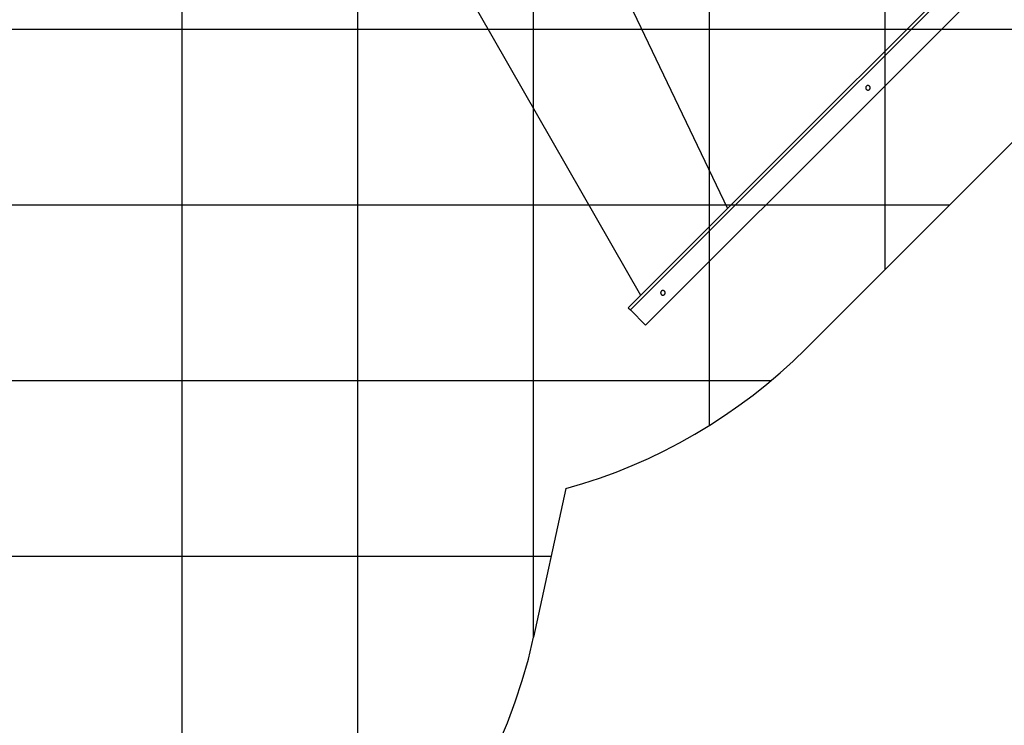
# Model space of a CAD drawing. Extents: x -45.5 to 45.5, y -78.1 to 20.3.
# Drawn here: x -0.1 to 27.9, y -44.7 to -24.6 of the extents above; entities that cross this region are included whole.
import ezdxf

# ---------------------------------------------------------------- set-up
doc = ezdxf.new("R2010")
doc.units = 0
doc.linetypes.add('NEW_LINE2', pattern=[0])
doc.linetypes.add('NEW_LINE3', pattern=[0])
doc.layers.get('0').update_dxf_attribs({"linetype": 'CONTINUOUS'})

msp = doc.modelspace()

# ---------------------------------------------------------------- linework, layer by layer
at = {"color": 0}
for points in [[(4.4799, -69.8783), (4.4799, 20.3216)], [(4.4799, -69.8783), (4.4799, 20.3216)], [(4.4799, -69.8783), (4.4799, 20.3216)], [(4.4799, -69.8783), (4.4799, 20.3216)], [(4.4799, -69.8783), (4.4799, 20.3216)], [(4.4799, -69.8783), (4.4799, 20.3216)], [(4.4799, -69.8783), (4.4799, 20.3216)], [(4.4799, -69.8783), (4.4799, 20.3216)], [(4.4799, -69.8783), (4.4799, 20.3216)], [(4.4799, -69.8783), (4.4799, 20.3216)], [(4.4799, -69.8783), (4.4799, 20.3216)], [(4.4799, -69.8783), (4.4799, 20.3216)], [(4.4799, -69.8783), (4.4799, 20.3216)], [(4.4799, -69.8783), (4.4799, 20.3216)], [(4.4799, -69.8783), (4.4799, 20.3216)], [(4.4799, -69.8783), (4.4799, 20.3216)], [(4.4799, -69.8783), (4.4799, 20.3216)], [(4.4799, -69.8783), (4.4799, 20.3216)], [(4.4799, -69.8783), (4.4799, 20.3216)], [(4.4799, -69.8783), (4.4799, 20.3216)], [(4.4799, -69.8783), (4.4799, 20.3216)], [(9.4798, -50.5953), (9.4798, 20.3085)], [(9.4798, -50.5953), (9.4798, 20.3085)], [(9.4798, -50.5953), (9.4798, 20.3085)], [(9.4798, -50.5953), (9.4798, 20.3085)], [(9.4798, -50.5953), (9.4798, 20.3085)], [(9.4798, -50.5953), (9.4798, 20.3085)], [(9.4798, -50.5953), (9.4798, 20.3085)], [(9.4798, -50.5953), (9.4798, 20.3085)], [(9.4798, -50.5953), (9.4798, 20.3085)], [(9.4798, -50.5953), (9.4798, 20.3085)], [(9.4798, -50.5953), (9.4798, 20.3085)], [(9.4798, -50.5953), (9.4798, 20.3085)], [(9.4798, -50.5953), (9.4798, 20.3085)], [(9.4798, -50.5953), (9.4798, 20.3085)], [(9.4798, -50.5953), (9.4798, 20.3085)], [(9.4798, -50.5953), (9.4798, 20.3085)], [(9.4798, -50.5953), (9.4798, 20.3085)], [(9.4798, -50.5953), (9.4798, 20.3085)], [(9.4798, -50.5953), (9.4798, 20.3085)], [(9.4798, -50.5953), (9.4798, 20.3085)], [(9.4798, -50.5953), (9.4798, 20.3085)], [(14.4798, -42.1674), (14.4798, 19.292)], [(14.4798, -42.1674), (14.4798, 19.292)], [(14.4798, -42.1674), (14.4798, 19.292)], [(14.4798, -42.1674), (14.4798, 19.292)], [(14.4798, -42.1674), (14.4798, 19.292)], [(14.4798, -42.1674), (14.4798, 19.292)], [(14.4798, -42.1674), (14.4798, 19.292)], [(14.4798, -42.1674), (14.4798, 19.292)], [(14.4798, -42.1674), (14.4798, 19.292)], [(14.4798, -42.1674), (14.4798, 19.292)], [(14.4798, -42.1674), (14.4798, 19.292)], [(14.4798, -42.1674), (14.4798, 19.292)], [(14.4798, -42.1674), (14.4798, 19.292)], [(14.4798, -42.1674), (14.4798, 19.292)], [(14.4798, -42.1674), (14.4798, 19.292)], [(14.4798, -42.1674), (14.4798, 19.292)], [(14.4798, -42.1674), (14.4798, 19.292)], [(14.4798, -42.1674), (14.4798, 19.292)], [(14.4798, -42.1674), (14.4798, 19.292)], [(14.4798, -42.1674), (14.4798, 19.292)], [(14.4798, -42.1674), (14.4798, 19.292)], [(19.4798, -36.1469), (19.4798, 16.2649)], [(19.4798, -36.1469), (19.4798, 16.2649)], [(19.4798, -36.1469), (19.4798, 16.2649)], [(19.4798, -36.1469), (19.4798, 16.2649)], [(19.4798, -36.1469), (19.4798, 16.2649)], [(19.4798, -36.1469), (19.4798, 16.2649)], [(19.4798, -36.1469), (19.4798, 16.2649)], [(19.4798, -36.1469), (19.4798, 16.2649)], [(19.4798, -36.1469), (19.4798, 16.2649)], [(19.4798, -36.1469), (19.4798, 16.2649)], [(19.4798, -36.1469), (19.4798, 16.2649)], [(19.4798, -36.1469), (19.4798, 16.2649)], [(19.4798, -36.1469), (19.4798, 16.2649)], [(19.4798, -36.1469), (19.4798, 16.2649)], [(19.4798, -36.1469), (19.4798, 16.2649)], [(19.4798, -36.1469), (19.4798, 16.2649)], [(19.4798, -36.1469), (19.4798, 16.2649)], [(19.4798, -36.1469), (19.4798, 16.2649)], [(19.4798, -36.1469), (19.4798, 16.2649)], [(19.4798, -36.1469), (19.4798, 16.2649)], [(19.4798, -36.1469), (19.4798, 16.2649)], [(24.4798, -31.7083), (24.4798, 9.3888)], [(24.4798, -31.7083), (24.4798, 9.3888)], [(24.4798, -31.7083), (24.4798, 9.3888)], [(24.4798, -31.7083), (24.4798, 9.3888)], [(24.4798, -31.7083), (24.4798, 9.3888)], [(24.4798, -31.7083), (24.4798, 9.3888)], [(24.4798, -31.7083), (24.4798, 9.3888)], [(24.4798, -31.7083), (24.4798, 9.3888)], [(24.4798, -31.7083), (24.4798, 9.3888)], [(24.4798, -31.7083), (24.4798, 9.3888)], [(24.4798, -31.7083), (24.4798, 9.3888)], [(24.4798, -31.7083), (24.4798, 9.3888)], [(24.4798, -31.7083), (24.4798, 9.3888)], [(24.4798, -31.7083), (24.4798, 9.3888)], [(24.4798, -31.7083), (24.4798, 9.3888)], [(24.4798, -31.7083), (24.4798, 9.3888)], [(24.4798, -31.7083), (24.4798, 9.3888)], [(24.4798, -31.7083), (24.4798, 9.3888)], [(24.4798, -31.7083), (24.4798, 9.3888)], [(24.4798, -31.7083), (24.4798, 9.3888)], [(24.4798, -31.7083), (24.4798, 9.3888)], [(8.3215, -16.3824), (17.5229, -32.4427)], [(8.3215, -16.3824), (17.5229, -32.4427)], [(8.3215, -16.3824), (17.5229, -32.4427)], [(8.3215, -16.3824), (17.5229, -32.4427)], [(8.3215, -16.3824), (17.5229, -32.4427)], [(8.3215, -16.3824), (17.5229, -32.4427)], [(8.3215, -16.3824), (17.5229, -32.4427)], [(8.3215, -16.3824), (17.5229, -32.4427)], [(8.3215, -16.3824), (17.5229, -32.4427)], [(8.3215, -16.3824), (17.5229, -32.4427)], [(8.3215, -16.3824), (17.5229, -32.4427)], [(8.3215, -16.3824), (17.5229, -32.4427)], [(8.3215, -16.3824), (17.5229, -32.4427)], [(8.3215, -16.3824), (17.5229, -32.4427)], [(8.3215, -16.3824), (17.5229, -32.4427)], [(8.3215, -16.3824), (17.5229, -32.4427)], [(8.3215, -16.3824), (17.5229, -32.4427)], [(8.3215, -16.3824), (17.5229, -32.4427)], [(8.3215, -16.3824), (17.5229, -32.4427)], [(8.3215, -16.3824), (17.5229, -32.4427)], [(8.3215, -16.3824), (17.5229, -32.4427)], [(30.2508, -19.7148), (17.1694, -32.7963)], [(30.2508, -19.7148), (17.1694, -32.7963)], [(30.2508, -19.7148), (17.1694, -32.7963)], [(30.2508, -19.7148), (17.1694, -32.7963)], [(30.2508, -19.7148), (17.1694, -32.7963)], [(30.2508, -19.7148), (17.1694, -32.7963)], [(30.2508, -19.7148), (17.1694, -32.7963)], [(30.2508, -19.7148), (17.1694, -32.7963)], [(30.2508, -19.7148), (17.1694, -32.7963)], [(30.2508, -19.7148), (17.1694, -32.7963)], [(30.2508, -19.7148), (17.1694, -32.7963)], [(30.2508, -19.7148), (17.1694, -32.7963)], [(30.2508, -19.7148), (17.1694, -32.7963)], [(30.2508, -19.7148), (17.1694, -32.7963)], [(30.2508, -19.7148), (17.1694, -32.7963)], [(30.2508, -19.7148), (17.1694, -32.7963)], [(30.2508, -19.7148), (17.1694, -32.7963)], [(30.2508, -19.7148), (17.1694, -32.7963)], [(30.2508, -19.7148), (17.1694, -32.7963)], [(30.2508, -19.7148), (17.1694, -32.7963)], [(30.2508, -19.7148), (17.1694, -32.7963)], [(17.233, -32.8599), (30.3145, -19.7785)], [(17.233, -32.8599), (30.3145, -19.7785)], [(17.233, -32.8599), (30.3145, -19.7785)], [(17.233, -32.8599), (30.3145, -19.7785)], [(17.233, -32.8599), (30.3145, -19.7785)], [(17.233, -32.8599), (30.3145, -19.7785)], [(17.233, -32.8599), (30.3145, -19.7785)], [(17.233, -32.8599), (30.3145, -19.7785)], [(17.233, -32.8599), (30.3145, -19.7785)], [(17.233, -32.8599), (30.3145, -19.7785)], [(17.233, -32.8599), (30.3145, -19.7785)], [(17.233, -32.8599), (30.3145, -19.7785)], [(17.233, -32.8599), (30.3145, -19.7785)], [(17.233, -32.8599), (30.3145, -19.7785)], [(17.233, -32.8599), (30.3145, -19.7785)], [(17.233, -32.8599), (30.3145, -19.7785)], [(17.233, -32.8599), (30.3145, -19.7785)], [(17.233, -32.8599), (30.3145, -19.7785)], [(17.233, -32.8599), (30.3145, -19.7785)], [(17.233, -32.8599), (30.3145, -19.7785)], [(17.233, -32.8599), (30.3145, -19.7785)], [(30.7458, -20.2098), (17.6643, -33.2913)], [(30.7458, -20.2098), (17.6643, -33.2913)], [(30.7458, -20.2098), (17.6643, -33.2913)], [(30.7458, -20.2098), (17.6643, -33.2913)], [(30.7458, -20.2098), (17.6643, -33.2913)], [(30.7458, -20.2098), (17.6643, -33.2913)], [(30.7458, -20.2098), (17.6643, -33.2913)], [(30.7458, -20.2098), (17.6643, -33.2913)], [(30.7458, -20.2098), (17.6643, -33.2913)], [(30.7458, -20.2098), (17.6643, -33.2913)], [(30.7458, -20.2098), (17.6643, -33.2913)], [(30.7458, -20.2098), (17.6643, -33.2913)], [(30.7458, -20.2098), (17.6643, -33.2913)], [(30.7458, -20.2098), (17.6643, -33.2913)], [(30.7458, -20.2098), (17.6643, -33.2913)], [(30.7458, -20.2098), (17.6643, -33.2913)], [(30.7458, -20.2098), (17.6643, -33.2913)], [(30.7458, -20.2098), (17.6643, -33.2913)], [(30.7458, -20.2098), (17.6643, -33.2913)], [(30.7458, -20.2098), (17.6643, -33.2913)], [(30.7458, -20.2098), (17.6643, -33.2913)], [(15.9153, -21.4446), (19.9978, -29.9679)], [(15.9153, -21.4446), (19.9978, -29.9679)], [(15.9153, -21.4446), (19.9978, -29.9679)], [(15.9153, -21.4446), (19.9978, -29.9679)], [(15.9153, -21.4446), (19.9978, -29.9679)], [(15.9153, -21.4446), (19.9978, -29.9679)], [(15.9153, -21.4446), (19.9978, -29.9679)], [(15.9153, -21.4446), (19.9978, -29.9679)], [(15.9153, -21.4446), (19.9978, -29.9679)], [(15.9153, -21.4446), (19.9978, -29.9679)], [(15.9153, -21.4446), (19.9978, -29.9679)], [(15.9153, -21.4446), (19.9978, -29.9679)], [(15.9153, -21.4446), (19.9978, -29.9679)], [(15.9153, -21.4446), (19.9978, -29.9679)], [(15.9153, -21.4446), (19.9978, -29.9679)], [(15.9153, -21.4446), (19.9978, -29.9679)], [(15.9153, -21.4446), (19.9978, -29.9679)], [(15.9153, -21.4446), (19.9978, -29.9679)], [(15.9153, -21.4446), (19.9978, -29.9679)], [(15.9153, -21.4446), (19.9978, -29.9679)], [(15.9153, -21.4446), (19.9978, -29.9679)], [(31.3099, -24.8783), (-44.2616, -24.8783)], [(31.3099, -24.8783), (-44.2616, -24.8783)], [(31.3099, -24.8783), (-44.2616, -24.8783)], [(31.3099, -24.8783), (-44.2616, -24.8783)], [(31.3099, -24.8783), (-44.2616, -24.8783)], [(31.3099, -24.8783), (-44.2616, -24.8783)], [(31.3099, -24.8783), (-44.2616, -24.8783)], [(31.3099, -24.8783), (-44.2616, -24.8783)], [(31.3099, -24.8783), (-44.2616, -24.8783)], [(31.3099, -24.8783), (-44.2616, -24.8783)], [(31.3099, -24.8783), (-44.2616, -24.8783)], [(31.3099, -24.8783), (-44.2616, -24.8783)], [(31.3099, -24.8783), (-44.2616, -24.8783)], [(31.3099, -24.8783), (-44.2616, -24.8783)], [(31.3099, -24.8783), (-44.2616, -24.8783)], [(31.3099, -24.8783), (-44.2616, -24.8783)], [(31.3099, -24.8783), (-44.2616, -24.8783)], [(31.3099, -24.8783), (-44.2616, -24.8783)], [(31.3099, -24.8783), (-44.2616, -24.8783)], [(31.3099, -24.8783), (-44.2616, -24.8783)], [(31.3099, -24.8783), (-44.2616, -24.8783)], [(24.0579, -26.5384), (24.0579, -26.5384), (24.0574, -26.5317), (24.0565, -26.5252), (24.0548, -26.5189), (24.0527, -26.513), (24.0499, -26.5072), (24.0466, -26.5019), (24.0429, -26.4968), (24.0388, -26.4923), (24.0341, -26.4879), (24.0291, -26.4843), (24.0237, -26.481), (24.0181, -26.4784), (24.012, -26.4761), (24.0058, -26.4746), (23.9993, -26.4737), (23.9929, -26.4734), (23.9929, -26.4734), (23.9862, -26.4737), (23.9797, -26.4746), (23.9734, -26.4761), (23.9675, -26.4784), (23.9617, -26.481), (23.9564, -26.4843), (23.9513, -26.4879), (23.9468, -26.4923), (23.9424, -26.4968), (23.9388, -26.5019), (23.9355, -26.5072), (23.9329, -26.513), (23.9306, -26.5189), (23.9291, -26.5252), (23.9282, -26.5317), (23.9279, -26.5384), (23.9279, -26.5384), (23.9282, -26.5448), (23.9291, -26.5513), (23.9306, -26.5575), (23.9329, -26.5636), (23.9355, -26.5692), (23.9388, -26.5746), (23.9424, -26.5796), (23.9468, -26.5843), (23.9513, -26.5884), (23.9564, -26.5921), (23.9617, -26.5954), (23.9675, -26.5982), (23.9734, -26.6003), (23.9797, -26.602), (23.9862, -26.6029), (23.9929, -26.6034), (23.9929, -26.6034), (23.9993, -26.6029), (24.0058, -26.602), (24.012, -26.6003), (24.0181, -26.5982), (24.0237, -26.5954), (24.0291, -26.5921), (24.0341, -26.5884), (24.0388, -26.5843), (24.0429, -26.5796), (24.0466, -26.5746), (24.0499, -26.5692), (24.0527, -26.5636), (24.0548, -26.5575), (24.0565, -26.5513), (24.0574, -26.5448), (24.0579, -26.5384)], [(26.3099, -29.8783), (-40.8224, -29.8783)], [(26.3099, -29.8783), (-40.8224, -29.8783)], [(26.3099, -29.8783), (-40.8224, -29.8783)], [(26.3099, -29.8783), (-40.8224, -29.8783)], [(26.3099, -29.8783), (-40.8224, -29.8783)], [(26.3099, -29.8783), (-40.8224, -29.8783)], [(26.3099, -29.8783), (-40.8224, -29.8783)], [(26.3099, -29.8783), (-40.8224, -29.8783)], [(26.3099, -29.8783), (-40.8224, -29.8783)], [(26.3099, -29.8783), (-40.8224, -29.8783)], [(26.3099, -29.8783), (-40.8224, -29.8783)], [(26.3099, -29.8783), (-40.8224, -29.8783)], [(26.3099, -29.8783), (-40.8224, -29.8783)], [(26.3099, -29.8783), (-40.8224, -29.8783)], [(26.3099, -29.8783), (-40.8224, -29.8783)], [(26.3099, -29.8783), (-40.8224, -29.8783)], [(26.3099, -29.8783), (-40.8224, -29.8783)], [(26.3099, -29.8783), (-40.8224, -29.8783)], [(26.3099, -29.8783), (-40.8224, -29.8783)], [(26.3099, -29.8783), (-40.8224, -29.8783)], [(26.3099, -29.8783), (-40.8224, -29.8783)], [(19.9978, -29.9679), (19.9978, -29.9679)], [(26.3099, -29.8783), (26.3099, -29.8783)], [(24.4798, -31.7083), (24.4798, -31.7083)], [(17.5229, -32.4427), (17.5229, -32.4427)], [(18.2243, -32.372), (18.2243, -32.372), (18.2238, -32.3653), (18.2229, -32.3588), (18.2212, -32.3525), (18.2191, -32.3466), (18.2163, -32.3408), (18.213, -32.3355), (18.2093, -32.3304), (18.2052, -32.3259), (18.2005, -32.3215), (18.1955, -32.3179), (18.1901, -32.3146), (18.1845, -32.312), (18.1784, -32.3097), (18.1722, -32.3082), (18.1657, -32.3073), (18.1593, -32.307), (18.1593, -32.307), (18.1526, -32.3073), (18.1461, -32.3082), (18.1398, -32.3097), (18.1339, -32.312), (18.1281, -32.3146), (18.1228, -32.3179), (18.1177, -32.3215), (18.1132, -32.3259), (18.1088, -32.3304), (18.1052, -32.3355), (18.1019, -32.3408), (18.0993, -32.3466), (18.097, -32.3525), (18.0955, -32.3588), (18.0946, -32.3653), (18.0943, -32.372), (18.0943, -32.372), (18.0946, -32.3784), (18.0955, -32.3849), (18.097, -32.3911), (18.0993, -32.3972), (18.1019, -32.4028), (18.1052, -32.4082), (18.1088, -32.4132), (18.1132, -32.4179), (18.1177, -32.422), (18.1228, -32.4257), (18.1281, -32.429), (18.1339, -32.4318), (18.1398, -32.4339), (18.1461, -32.4356), (18.1526, -32.4365), (18.1593, -32.437), (18.1593, -32.437), (18.1657, -32.4365), (18.1722, -32.4356), (18.1784, -32.4339), (18.1845, -32.4318), (18.1901, -32.429), (18.1955, -32.4257), (18.2005, -32.422), (18.2052, -32.4179), (18.2093, -32.4132), (18.213, -32.4082), (18.2163, -32.4028), (18.2191, -32.3972), (18.2212, -32.3911), (18.2229, -32.3849), (18.2238, -32.3784), (18.2243, -32.372)], [(17.1694, -32.7963), (17.1694, -32.7963)], [(17.1694, -32.7963), (17.1694, -32.7963)], [(17.1694, -32.7963), (17.233, -32.8599)], [(17.1694, -32.7963), (17.233, -32.8599)], [(17.1694, -32.7963), (17.233, -32.8599)], [(17.1694, -32.7963), (17.233, -32.8599)], [(17.1694, -32.7963), (17.233, -32.8599)], [(17.1694, -32.7963), (17.233, -32.8599)], [(17.1694, -32.7963), (17.233, -32.8599)], [(17.1694, -32.7963), (17.233, -32.8599)], [(17.1694, -32.7963), (17.233, -32.8599)], [(17.1694, -32.7963), (17.233, -32.8599)], [(17.1694, -32.7963), (17.233, -32.8599)], [(17.1694, -32.7963), (17.233, -32.8599)], [(17.1694, -32.7963), (17.233, -32.8599)], [(17.1694, -32.7963), (17.233, -32.8599)], [(17.1694, -32.7963), (17.233, -32.8599)], [(17.1694, -32.7963), (17.233, -32.8599)], [(17.1694, -32.7963), (17.233, -32.8599)], [(17.1694, -32.7963), (17.233, -32.8599)], [(17.1694, -32.7963), (17.233, -32.8599)], [(17.1694, -32.7963), (17.233, -32.8599)], [(17.1694, -32.7963), (17.233, -32.8599)], [(17.233, -32.8599), (17.233, -32.8599)], [(17.233, -32.8599), (17.233, -32.8599)], [(17.233, -32.8599), (17.233, -32.8599)], [(17.6643, -33.2913), (17.233, -32.8599)], [(17.6643, -33.2913), (17.233, -32.8599)], [(17.6643, -33.2913), (17.233, -32.8599)], [(17.6643, -33.2913), (17.233, -32.8599)], [(17.6643, -33.2913), (17.233, -32.8599)], [(17.6643, -33.2913), (17.233, -32.8599)], [(17.6643, -33.2913), (17.233, -32.8599)], [(17.6643, -33.2913), (17.233, -32.8599)], [(17.6643, -33.2913), (17.233, -32.8599)], [(17.6643, -33.2913), (17.233, -32.8599)], [(17.6643, -33.2913), (17.233, -32.8599)], [(17.6643, -33.2913), (17.233, -32.8599)], [(17.6643, -33.2913), (17.233, -32.8599)], [(17.6643, -33.2913), (17.233, -32.8599)], [(17.6643, -33.2913), (17.233, -32.8599)], [(17.6643, -33.2913), (17.233, -32.8599)], [(17.6643, -33.2913), (17.233, -32.8599)], [(17.6643, -33.2913), (17.233, -32.8599)], [(17.6643, -33.2913), (17.233, -32.8599)], [(17.6643, -33.2913), (17.233, -32.8599)], [(17.6643, -33.2913), (17.233, -32.8599)], [(17.6643, -33.2913), (17.6643, -33.2913)], [(17.6643, -33.2913), (17.6643, -33.2913)], [(21.2261, -34.8783), (-35.8224, -34.8783)], [(21.2261, -34.8783), (-35.8224, -34.8783)], [(21.2261, -34.8783), (-35.8224, -34.8783)], [(21.2261, -34.8783), (-35.8224, -34.8783)], [(21.2261, -34.8783), (-35.8224, -34.8783)], [(21.2261, -34.8783), (-35.8224, -34.8783)], [(21.2261, -34.8783), (-35.8224, -34.8783)], [(21.2261, -34.8783), (-35.8224, -34.8783)], [(21.2261, -34.8783), (-35.8224, -34.8783)], [(21.2261, -34.8783), (-35.8224, -34.8783)], [(21.2261, -34.8783), (-35.8224, -34.8783)], [(21.2261, -34.8783), (-35.8224, -34.8783)], [(21.2261, -34.8783), (-35.8224, -34.8783)], [(21.2261, -34.8783), (-35.8224, -34.8783)], [(21.2261, -34.8783), (-35.8224, -34.8783)], [(21.2261, -34.8783), (-35.8224, -34.8783)], [(21.2261, -34.8783), (-35.8224, -34.8783)], [(21.2261, -34.8783), (-35.8224, -34.8783)], [(21.2261, -34.8783), (-35.8224, -34.8783)], [(21.2261, -34.8783), (-35.8224, -34.8783)], [(21.2261, -34.8783), (-35.8224, -34.8783)], [(21.2261, -34.8783), (21.2261, -34.8783)], [(19.4798, -36.1469), (19.4798, -36.1469)], [(15.3986, -37.9415), (14.479, -42.1713)], [(15.3986, -37.9415), (14.479, -42.1713)], [(15.3986, -37.9415), (14.479, -42.1713)], [(15.3986, -37.9415), (14.479, -42.1713)], [(15.3986, -37.9415), (14.479, -42.1713)], [(15.3986, -37.9415), (14.479, -42.1713)], [(15.3986, -37.9415), (14.479, -42.1713)], [(15.3986, -37.9415), (14.479, -42.1713)], [(15.3986, -37.9415), (14.479, -42.1713)], [(15.3986, -37.9415), (14.479, -42.1713)], [(15.3986, -37.9415), (14.479, -42.1713)], [(15.3986, -37.9415), (14.479, -42.1713)], [(15.3986, -37.9415), (14.479, -42.1713)], [(15.3986, -37.9415), (14.479, -42.1713)], [(15.3986, -37.9415), (14.479, -42.1713)], [(15.3986, -37.9415), (14.479, -42.1713)], [(15.3986, -37.9415), (14.479, -42.1713)], [(15.3986, -37.9415), (14.479, -42.1713)], [(15.3986, -37.9415), (14.479, -42.1713)], [(15.3986, -37.9415), (14.479, -42.1713)], [(15.3986, -37.9415), (14.479, -42.1713)], [(15.3986, -37.9415), (15.3986, -37.9415)], [(14.9775, -39.8783), (-29.5013, -39.8783)], [(14.9775, -39.8783), (-29.5013, -39.8783)], [(14.9775, -39.8783), (-29.5013, -39.8783)], [(14.9775, -39.8783), (-29.5013, -39.8783)], [(14.9775, -39.8783), (-29.5013, -39.8783)], [(14.9775, -39.8783), (-29.5013, -39.8783)], [(14.9775, -39.8783), (-29.5013, -39.8783)], [(14.9775, -39.8783), (-29.5013, -39.8783)], [(14.9775, -39.8783), (-29.5013, -39.8783)], [(14.9775, -39.8783), (-29.5013, -39.8783)], [(14.9775, -39.8783), (-29.5013, -39.8783)], [(14.9775, -39.8783), (-29.5013, -39.8783)], [(14.9775, -39.8783), (-29.5013, -39.8783)], [(14.9775, -39.8783), (-29.5013, -39.8783)], [(14.9775, -39.8783), (-29.5013, -39.8783)], [(14.9775, -39.8783), (-29.5013, -39.8783)], [(14.9775, -39.8783), (-29.5013, -39.8783)], [(14.9775, -39.8783), (-29.5013, -39.8783)], [(14.9775, -39.8783), (-29.5013, -39.8783)], [(14.9775, -39.8783), (-29.5013, -39.8783)], [(14.9775, -39.8783), (-29.5013, -39.8783)], [(14.9775, -39.8783), (14.9775, -39.8783)], [(14.479, -42.1713), (14.479, -42.1713)], [(14.4798, -42.1674), (14.4798, -42.1674)]]:
    msp.add_lwpolyline(points, dxfattribs=at)
at = {"color": 0, "linetype": ''}
for points in [[(31.4176, -24.7706), (22.2252, -33.963)], [(31.4176, -24.7706), (22.2252, -33.963)], [(31.4176, -24.7706), (22.2252, -33.963)], [(31.4176, -24.7706), (22.2252, -33.963)], [(31.4176, -24.7706), (22.2252, -33.963)], [(31.4176, -24.7706), (22.2252, -33.963)], [(31.4176, -24.7706), (22.2252, -33.963)], [(31.4176, -24.7706), (22.2252, -33.963)], [(31.4176, -24.7706), (22.2252, -33.963)], [(31.4176, -24.7706), (22.2252, -33.963)], [(31.4176, -24.7706), (22.2252, -33.963)], [(31.4176, -24.7706), (22.2252, -33.963)], [(31.4176, -24.7706), (22.2252, -33.963)], [(31.4176, -24.7706), (22.2252, -33.963)], [(31.4176, -24.7706), (22.2252, -33.963)], [(31.4176, -24.7706), (22.2252, -33.963)], [(31.4176, -24.7706), (22.2252, -33.963)], [(31.4176, -24.7706), (22.2252, -33.963)], [(31.4176, -24.7706), (22.2252, -33.963)], [(31.4176, -24.7706), (22.2252, -33.963)], [(31.4176, -24.7706), (22.2252, -33.963)], [(22.2252, -33.963), (22.2252, -33.963)]]:
    msp.add_lwpolyline(points, dxfattribs=at)
at = {"color": 0, "linetype": 'NEW_LINE2'}
msp.add_lwpolyline([(15.3986, -37.9415), (15.3986, -37.9415), (15.8797, -37.7998), (16.3552, -37.643), (16.8246, -37.4712), (17.2877, -37.2847), (17.7439, -37.0834), (18.1933, -36.8679), (18.6352, -36.638), (19.0696, -36.3944), (19.4956, -36.1367), (19.9134, -35.8655), (20.3224, -35.5808), (20.7225, -35.283), (21.113, -34.9719), (21.4939, -34.6482), (21.8647, -34.3118), (22.2252, -33.963)], dxfattribs=at)
at = {"color": 0, "linetype": 'NEW_LINE3'}
msp.add_lwpolyline([(9.3328, -50.721), (9.3328, -50.721), (9.8127, -50.2982), (10.2736, -49.8575), (10.7148, -49.3993), (11.1362, -48.9245), (11.5369, -48.4335), (11.9169, -47.9273), (12.2756, -47.4063), (12.6127, -46.8715), (12.9275, -46.3232), (13.2199, -45.7624), (13.4894, -45.1896), (13.7357, -44.6057), (13.9581, -44.0111), (14.1564, -43.4067), (14.3301, -42.7931), (14.479, -42.1712)], dxfattribs=at)

doc.saveas('drawing.dxf')
